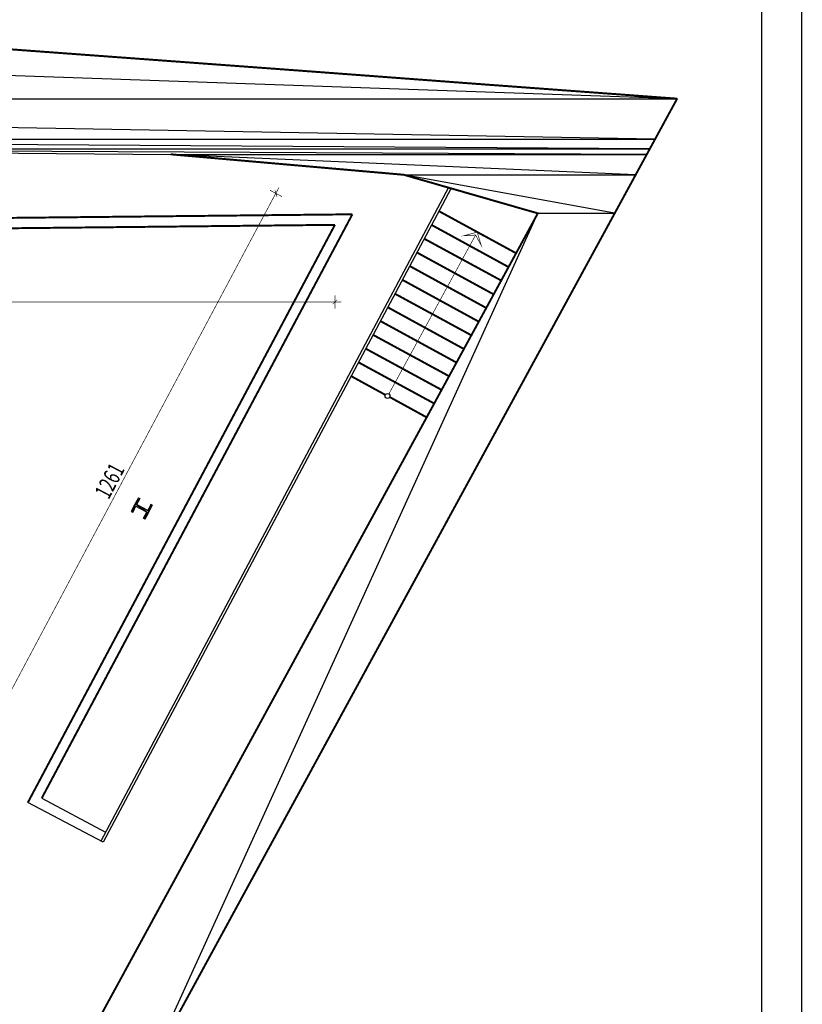
# Model space of a CAD drawing. Extents: x -2219 to -4, y 4 to 1568.
# Drawn here: x -536 to -4, y 556 to 1226 of the extents above; entities that cross this region are included whole.
import ezdxf

# ---------------------------------------------------------------- set-up
doc = ezdxf.new("R2010")
doc.units = 0
doc.header["$MEASUREMENT"] = 0
doc.linetypes.add('atContinuous2', pattern=[0])
for name, color, linetype in [('_zidovi', 7, 'Continuous'), ('at_Entity', 7, 'Continuous'), ('OKVIR', 7, 'Continuous'), ('TANKO', 7, 'Continuous'), ('ZIDOVI', 7, 'Continuous')]:
    doc.layers.add(name, color=color, linetype=linetype)
doc.styles.add('Style1', font='arial.ttf', dxfattribs={"height": 0.2})

msp = doc.modelspace()

# ---------------------------------------------------------------- linework, layer by layer
at = {"color": 7, "true_color": 0xffffff}
msp.add_lwpolyline([(-3.74, 3.74, 0.448, 0.448, 0), (-3.74, 1567.94, 0.448, 0.448, 0), (-2219.14, 1567.94, 0.448, 0.448, 0), (-2219.14, 3.74, 0.448, 0.448, 0), (-3.74, 3.74, 0.448, 0.448, 0)], format="xyseb", dxfattribs=at)
at = {"color": 1}
for points in [[(-363.97, 1104.15, 0.448, 0.448, 0), (-359.71, 1112, 0.448, 0.448, 0)], [(-357.69, 1105.94, 0.448, 0.448, 0), (-365.76, 1110.2, 0.448, 0.448, 0)], [(-321.6, 1029.73, 0.448, 0.448, 0), (-321.6, 1038.7, 0.448, 0.448, 0)], [(-326.08, 1034.21, 0.448, 0.448, 0), (-317.12, 1034.21, 0.448, 0.448, 0)]]:
    msp.add_lwpolyline(points, format="xyseb", dxfattribs=at)
at = {"color": 0}
for points in [[(-361.05, 1105.94, 0.447, 0.447, 0), (-362.4, 1110.2, 0.447, 0.447, 0)], [(-323.17, 1032.64, 0.444, 0.444, 0), (-320.03, 1035.78, 0.444, 0.444, 0)]]:
    msp.add_lwpolyline(points, format="xyseb", dxfattribs=at)
at = {"layer": '_zidovi', "color": 7, "true_color": 0xffffff}
msp.add_lwpolyline([(-3.74, 3.74, 0.448, 0.448, 0), (-3.74, 1567.94, 0.448, 0.448, 0), (-2219.14, 1567.94, 0.448, 0.448, 0), (-2219.14, 3.74, 0.448, 0.448, 0), (-3.74, 3.74, 0.448, 0.448, 0)], format="xyseb", dxfattribs=at)
msp.add_lwpolyline([(-3.74, 3.74, 0.448, 0.448, 0), (-3.74, 1567.94, 0.448, 0.448, 0), (-2219.14, 1567.94, 0.448, 0.448, 0), (-2219.14, 3.74, 0.448, 0.448, 0), (-3.74, 3.74, 0.448, 0.448, 0)], format="xyseb", dxfattribs=at)
at = {"layer": 'at_Entity', "color": 7, "true_color": 0xffffff}
msp.add_lwpolyline([(-3.74, 3.74), (-3.74, 1567.94), (-2219.14, 1567.94), (-2219.14, 3.74), (-3.74, 3.74)], dxfattribs=at)
at = {"layer": 'OKVIR', "color": 7}
msp.add_lwpolyline([(-31.08, 31.08, 0.897, 0.897, 0), (-2090.92, 31.08, 0.897, 0.897, 0), (-2090.92, 1540.37, 0.897, 0.897, 0), (-31.08, 1540.37, 0.897, 0.897, 0), (-31.08, 31.08, 0.897, 0.897, 0), (-31.08, 1540.37, 0.897, 0.897, 0), (-2090.92, 1540.37, 0.897, 0.897, 0), (-2090.92, 31.08, 0.897, 0.897, 0), (-31.08, 31.08, 0.897, 0.897, 0)], format="xyseb", dxfattribs=at)
at = {"layer": 'TANKO', "color": 7, "true_color": 0xffffff}
msp.add_lwpolyline([(-3.74, 3.74, 0.448, 0.448, 0), (-3.74, 1567.94, 0.448, 0.448, 0), (-2219.14, 1567.94, 0.448, 0.448, 0), (-2219.14, 3.74, 0.448, 0.448, 0), (-3.74, 3.74, 0.448, 0.448, 0)], format="xyseb", dxfattribs=at)
msp.add_lwpolyline([(-3.74, 3.74, 0.448, 0.448, 0), (-3.74, 1567.94, 0.448, 0.448, 0), (-2219.14, 1567.94, 0.448, 0.448, 0), (-2219.14, 3.74, 0.448, 0.448, 0), (-3.74, 3.74, 0.448, 0.448, 0)], format="xyseb", dxfattribs=at)
msp.add_lwpolyline([(-3.74, 3.74, 0.448, 0.448, 0), (-3.74, 1567.94, 0.448, 0.448, 0), (-2219.14, 1567.94, 0.448, 0.448, 0), (-2219.14, 3.74, 0.448, 0.448, 0), (-3.74, 3.74, 0.448, 0.448, 0)], format="xyseb", dxfattribs=at)
msp.add_lwpolyline([(-3.74, 3.74, 0.448, 0.448, 0), (-3.74, 1567.94, 0.448, 0.448, 0), (-2219.14, 1567.94, 0.448, 0.448, 0), (-2219.14, 3.74, 0.448, 0.448, 0), (-3.74, 3.74, 0.448, 0.448, 0)], format="xyseb", dxfattribs=at)
msp.add_lwpolyline([(-3.74, 3.74, 0.448, 0.448, 0), (-3.74, 1567.94, 0.448, 0.448, 0), (-2219.14, 1567.94, 0.448, 0.448, 0), (-2219.14, 3.74, 0.448, 0.448, 0), (-3.74, 3.74, 0.448, 0.448, 0)], format="xyseb", dxfattribs=at)
at = {"layer": 'TANKO', "color": 9, "true_color": 0xbababa}
for points in [[(-568.85, 719.26, 0.448, 0.448, 0), (-363.97, 1104.15, 0.448, 0.448, 0)], [(-326.08, 1034.21, 0.448, 0.448, 0), (-920.11, 1034.21, 0.448, 0.448, 0)]]:
    msp.add_lwpolyline(points, format="xyseb", dxfattribs=at)
at = {"layer": 'TANKO', "color": 8, "true_color": 0x767676}
for points in [[(-284.84, 971.67, 0.448, 0.448, 0), (-225.88, 1079.72, 0.448, 0.448, 0)], [(-225.88, 1079.72, 0.448, 0.448, 0), (-233.73, 1079.27, 0.448, 0.448, 0), (-224.76, 1081.73, 0.448, 0.448, 0), (-222.07, 1072.77, 0.448, 0.448, 0), (-225.88, 1079.72, 0.448, 0.448, 0)]]:
    msp.add_lwpolyline(points, format="xyseb", dxfattribs=at)
at = {"layer": 'TANKO', "color": 8, "linetype": 'atContinuous2', "true_color": 0x767676}
msp.add_circle((-285.84, 970.21), 1.68, dxfattribs=at)
at = {"layer": 'ZIDOVI', "color": 0}
for points in [[(-1980.63, 974.14, 1.34, 1.34, 0), (-2011.34, 1051.92, 1.34, 1.34, 0), (-1942.07, 1131.27, 1.34, 1.34, 0), (-1883.57, 1165.57, 1.34, 1.34, 0), (-1820.35, 1177, 1.34, 1.34, 0), (-1777.98, 1169.61, 1.34, 1.34, 0), (-1752.43, 1135.98, 1.34, 1.34, 0), (-1398.93, 1258.37, 1.34, 1.34, 0), (-1386.82, 1324.28, 1.34, 1.34, 0), (-1294.69, 1433.89, 1.34, 1.34, 0), (-1207.04, 1480.3, 1.34, 1.34, 0), (-1119.62, 1430.53, 1.34, 1.34, 0), (-1034.88, 1312.85, 1.34, 1.34, 0), (-1024.13, 1241.56, 1.34, 1.34, 0), (-345.14, 1191.57, 1.34, 1.34, 0), (-219.38, 1182.16, 1.34, 1.34, 0), (-88.69, 1172.52, 1.34, 1.34, 0)], [(-88.69, 1172.52, 1.34, 1.34, 0), (-460.8, 489.72, 1.34, 1.34, 0)], [(-433.23, 1134.64, 1.34, 1.34, 0), (-274.75, 1120.74, 1.34, 1.34, 0), (-183.51, 1094.51, 1.34, 1.34, 0), (-501.15, 511.69, 1.34, 1.34, 0)], [(-867.44, 1088.01, 1.34, 1.34, 0), (-309.72, 1093.84, 1.34, 1.34, 0)], [(-309.72, 1093.84, 1.34, 1.34, 0), (-521.1, 696.62, 1.34, 1.34, 0)], [(-250.99, 1096.08, 1.34, 1.34, 0), (-198.31, 1067.39, 1.34, 1.34, 0)], [(-874.38, 1080.84, 1.34, 1.34, 0), (-321.6, 1086.67, 1.34, 1.34, 0)], [(-321.6, 1086.67, 1.34, 1.34, 0), (-530.52, 693.71, 1.34, 1.34, 0)], [(-255.92, 1086.67, 1.34, 1.34, 0), (-203.47, 1057.97, 1.34, 1.34, 0)], [(-260.85, 1077.25, 1.34, 1.34, 0), (-208.4, 1048.78, 1.34, 1.34, 0)], [(-265.78, 1067.84, 1.34, 1.34, 0), (-213.55, 1039.37, 1.34, 1.34, 0)], [(-270.71, 1058.65, 1.34, 1.34, 0), (-218.71, 1030.18, 1.34, 1.34, 0)], [(-275.65, 1049.23, 1.34, 1.34, 0), (-223.64, 1020.76, 1.34, 1.34, 0)], [(-280.8, 1039.82, 1.34, 1.34, 0), (-228.8, 1011.57, 1.34, 1.34, 0)], [(-285.73, 1030.63, 1.34, 1.34, 0), (-233.73, 1002.16, 1.34, 1.34, 0)], [(-290.66, 1021.21, 1.34, 1.34, 0), (-238.88, 992.97, 1.34, 1.34, 0)], [(-295.6, 1011.8, 1.34, 1.34, 0), (-244.04, 983.78, 1.34, 1.34, 0)], [(-300.53, 1002.38, 1.34, 1.34, 0), (-248.97, 974.36, 1.34, 1.34, 0)], [(-305.68, 993.19, 1.34, 1.34, 0), (-254.13, 965.17, 1.34, 1.34, 0)], [(-310.61, 983.78, 1.34, 1.34, 0), (-287.3, 971, 1.34, 1.34, 0)], [(-284.16, 969.43, 1.34, 1.34, 0), (-259.28, 955.76, 1.34, 1.34, 0)]]:
    msp.add_lwpolyline(points, format="xyseb", dxfattribs=at)
at = {"layer": 'ZIDOVI', "color": 254, "true_color": 0xe3e3e3}
for points in [[(-88.69, 1172.52), (-1505.18, 1221.61), (-1646.4, 1172.52)], [(-88.69, 1172.52), (-1505.18, 1221.61), (-751.99, 1221.61), (-88.69, 1172.52)], [(-103.71, 1144.95), (-1646.4, 1172.52), (-1725.98, 1144.95)], [(-103.71, 1144.95), (-1646.4, 1172.52), (-88.69, 1172.52), (-103.71, 1144.95)], [(-107.3, 1138.45), (-1114.24, 1144.95), (-874.38, 1138.45)], [(-107.3, 1138.45), (-1114.24, 1144.95), (-103.71, 1144.95), (-107.3, 1138.45)], [(-109.32, 1134.64), (-874.38, 1138.45), (-433.23, 1134.64)], [(-109.32, 1134.64), (-874.38, 1138.45), (-107.3, 1138.45), (-109.32, 1134.64)], [(-116.94, 1120.74), (-433.23, 1134.64), (-274.75, 1120.74)], [(-116.94, 1120.74), (-433.23, 1134.64), (-109.32, 1134.64), (-116.94, 1120.74)], [(-131.28, 1094.51), (-274.75, 1120.74), (-183.51, 1094.51)], [(-131.28, 1094.51), (-274.75, 1120.74), (-116.94, 1120.74), (-131.28, 1094.51)], [(-448.92, 511.69), (-183.51, 1094.51), (-501.15, 511.69)], [(-448.92, 511.69), (-183.51, 1094.51), (-131.28, 1094.51), (-448.92, 511.69)]]:
    msp.add_lwpolyline(points, dxfattribs=at)
at = {"layer": 'ZIDOVI', "color": 0}
for points in [[(-1114.24, 1144.95), (-874.38, 1138.45), (-433.23, 1134.64)], [(-242.69, 1111.1), (-479.41, 666.59), (-530.52, 693.71)], [(-244.26, 1112), (-480.98, 667.26)], [(-455.2, 900.84), (-460.36, 891.64), (-459.23, 891.2), (-457.22, 895.23)], [(-455.2, 900.84), (-454.3, 900.39), (-456.54, 896.35)], [(-449.6, 891.2), (-457.22, 895.23)], [(-446.01, 895.9), (-446.91, 896.35), (-448.92, 892.32), (-456.54, 896.35)], [(-450.94, 886.49), (-451.84, 887.16), (-449.6, 891.2)], [(-450.94, 886.49), (-446.01, 895.9)], [(-521.1, 696.62), (-477.62, 673.53)]]:
    msp.add_lwpolyline(points, dxfattribs=at)
at = {"layer": 'ZIDOVI', "color": 9, "true_color": 0xbababa}
for points in [[(-456.54, 896.35), (-455.2, 900.84), (-457.44, 896.8)], [(-456.54, 896.35), (-455.2, 900.84), (-454.3, 900.39), (-456.54, 896.35)], [(-459.23, 891.2), (-458.11, 895.68), (-460.36, 891.64)], [(-459.23, 891.2), (-458.11, 895.68), (-457.22, 895.23), (-459.23, 891.2)], [(-448.7, 890.52), (-457.44, 896.8), (-458.11, 895.68)], [(-448.7, 890.52), (-457.44, 896.8), (-448.03, 891.87), (-448.7, 890.52)], [(-450.94, 886.49), (-449.6, 891.2), (-451.84, 887.16)], [(-450.94, 886.49), (-449.6, 891.2), (-448.7, 890.52), (-450.94, 886.49)], [(-448.03, 891.87), (-446.91, 896.35), (-448.92, 892.32)], [(-448.03, 891.87), (-446.91, 896.35), (-446.01, 895.9), (-448.03, 891.87)]]:
    msp.add_lwpolyline(points, dxfattribs=at)

# ---------------------------------------------------------------- texts
at = {"layer": 'TANKO', "color": 0, "style": 'Style1', "width": 0.7}
msp.add_text('1261', height=11.298, rotation=61.97454, dxfattribs=at).set_placement((-475.6, 899.27))

doc.saveas('drawing.dxf')
